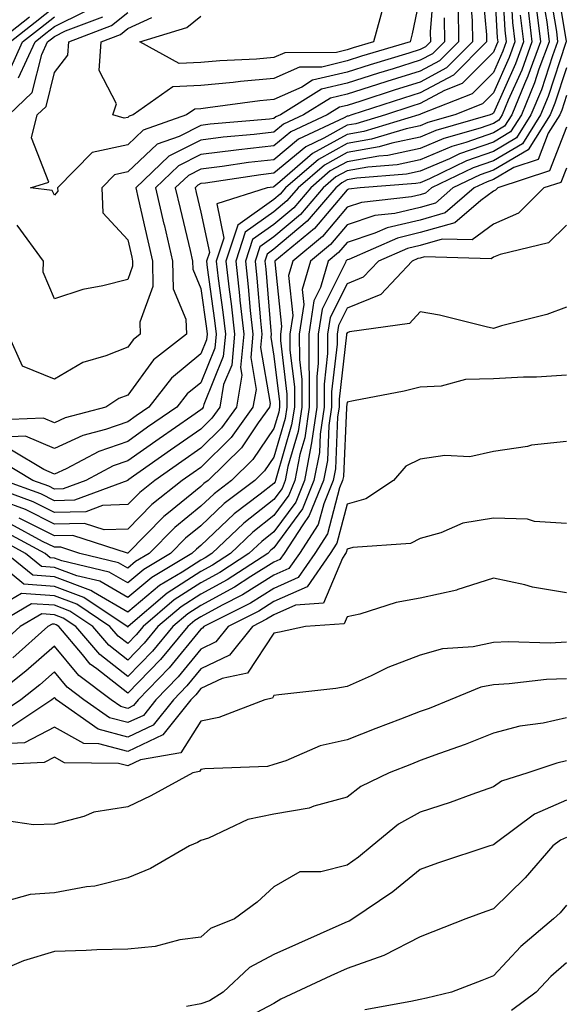
# Model space of a CAD drawing. Units: inches. Extents: x 1039763 to 1042403, y 7216058 to 7218698.
# Drawn here: x 1040173 to 1040248, y 7218210 to 7218345 of the extents above; entities that cross this region are included whole.
import ezdxf

# ---------------------------------------------------------------- set-up
doc = ezdxf.new("R2010")
doc.units = ezdxf.units.IN
doc.header["$MEASUREMENT"] = 0
doc.layers.add('Contour_10397216', color=7, linetype='Continuous', true_color=0x9b8810)

msp = doc.modelspace()

# ---------------------------------------------------------------- linework, layer by layer
at = {"layer": 'Contour_10397216'}
for points in [[(1040238.05, 7218351.71, 2942), (1040238.58, 7218342.45, 2942), (1040238.64, 7218341.92, 2942), (1040238.48, 7218341.49, 2942), (1040238.05, 7218340.51, 2942), (1040233.77, 7218336.2, 2942), (1040231.37, 7218335.24, 2942), (1040228.05, 7218333.46, 2942), (1040226.88, 7218333.09, 2942), (1040223.3, 7218331.92, 2942), (1040219.26, 7218330.71, 2942), (1040218.05, 7218330.49, 2942), (1040214.85, 7218328.72, 2942), (1040212.41, 7218327.56, 2942), (1040208.05, 7218323.93, 2942), (1040206.25, 7218323.72, 2942), (1040198.71, 7218322.58, 2942), (1040198.05, 7218322.51, 2942), (1040197.66, 7218322.31, 2942), (1040197.27, 7218321.92, 2942), (1040197.41, 7218321.28, 2942), (1040198.05, 7218318.6, 2942), (1040199.22, 7218313.09, 2942), (1040198.83, 7218311.92, 2942), (1040198.93, 7218311.04, 2942), (1040199.94, 7218303.81, 2942), (1040200.16, 7218301.92, 2942), (1040199.98, 7218299.99, 2942), (1040198.05, 7218295.28, 2942), (1040196.19, 7218293.78, 2942), (1040194.77, 7218291.92, 2942), (1040190.78, 7218289.19, 2942), (1040188.05, 7218287.25, 2942), (1040184.09, 7218285.88, 2942), (1040179.65, 7218283.52, 2942), (1040178.05, 7218282.78, 2942), (1040176.57, 7218283.4, 2942), (1040172.17, 7218286.04, 2942)], [(1040246.57, 7218350.44, 2950), (1040247.99, 7218341.98, 2950), (1040247.99, 7218341.92, 2950), (1040247.97, 7218341.84, 2950), (1040245.53, 7218334.44, 2950), (1040244.5, 7218331.92, 2950), (1040242.01, 7218327.96, 2950), (1040238.05, 7218325.63, 2950), (1040235.3, 7218324.67, 2950), (1040229.59, 7218321.92, 2950), (1040228.77, 7218321.2, 2950), (1040228.05, 7218321, 2950), (1040226.84, 7218320.71, 2950), (1040220.04, 7218319.93, 2950), (1040218.05, 7218319.28, 2950), (1040214.69, 7218315.28, 2950), (1040210.61, 7218311.92, 2950), (1040210.04, 7218309.93, 2950), (1040210.61, 7218304.48, 2950), (1040210.22, 7218301.92, 2950), (1040210.24, 7218299.73, 2950), (1040210.84, 7218294.71, 2950), (1040210.84, 7218291.92, 2950), (1040210.47, 7218289.5, 2950), (1040208.34, 7218282.21, 2950), (1040208.28, 7218281.92, 2950), (1040208.23, 7218281.74, 2950), (1040208.05, 7218281.51, 2950), (1040206.17, 7218280.05, 2950), (1040202.62, 7218277.35, 2950), (1040198.05, 7218273.01, 2950), (1040197.44, 7218272.53, 2950), (1040196.84, 7218271.92, 2950), (1040191.33, 7218268.64, 2950), (1040188.05, 7218265.88, 2950), (1040184.24, 7218268.11, 2950), (1040181.12, 7218268.85, 2950), (1040178.05, 7218270.01, 2950), (1040176.25, 7218270.12, 2950), (1040174.1, 7218271.92, 2950), (1040170.18, 7218274.05, 2950)], [(1040239.2, 7218350.77, 2943), (1040239.63, 7218343.5, 2943), (1040239.81, 7218341.92, 2943), (1040239.34, 7218340.63, 2943), (1040238.05, 7218337.72, 2943), (1040235.16, 7218334.81, 2943), (1040228.17, 7218332.04, 2943), (1040228.01, 7218331.96, 2943), (1040227.87, 7218331.92, 2943), (1040220.34, 7218329.63, 2943), (1040218.05, 7218329.24, 2943), (1040213.34, 7218326.63, 2943), (1040208.87, 7218322.74, 2943), (1040208.05, 7218322.06, 2943), (1040207.93, 7218322.04, 2943), (1040207.13, 7218321.92, 2943), (1040200.22, 7218319.75, 2943), (1040201.19, 7218315.06, 2943), (1040200.16, 7218311.92, 2943), (1040200.43, 7218309.54, 2943), (1040201.08, 7218304.95, 2943), (1040201.41, 7218301.92, 2943), (1040201.12, 7218298.85, 2943), (1040198.44, 7218292.31, 2943), (1040198.38, 7218291.92, 2943), (1040198.25, 7218291.72, 2943), (1040198.05, 7218291.55, 2943), (1040196.84, 7218290.71, 2943), (1040192.35, 7218287.62, 2943), (1040188.05, 7218284.6, 2943), (1040186.08, 7218283.89, 2943), (1040182.35, 7218281.92, 2943), (1040179.22, 7218280.75, 2943), (1040178.05, 7218280.73, 2943), (1040177.25, 7218281.12, 2943), (1040175.08, 7218281.92, 2943), (1040170.69, 7218284.56, 2943)], [(1040236.43, 7218350.3, 2941), (1040237.09, 7218342.88, 2941), (1040237.11, 7218341.92, 2941), (1040232.6, 7218337.37, 2941), (1040228.05, 7218334.93, 2941), (1040225.75, 7218334.22, 2941), (1040218.71, 7218331.92, 2941), (1040218.21, 7218331.76, 2941), (1040218.05, 7218331.74, 2941), (1040217.64, 7218331.51, 2941), (1040211.39, 7218328.58, 2941), (1040208.05, 7218325.79, 2941), (1040204.57, 7218325.4, 2941), (1040200.98, 7218324.85, 2941), (1040198.05, 7218324.5, 2941), (1040196.35, 7218323.62, 2941), (1040194.55, 7218321.92, 2941), (1040195.22, 7218319.09, 2941), (1040196.59, 7218313.38, 2941), (1040196.92, 7218311.92, 2941), (1040196.94, 7218310.81, 2941), (1040198.05, 7218308.17, 2941), (1040198.83, 7218302.7, 2941), (1040198.91, 7218301.92, 2941), (1040198.83, 7218301.14, 2941), (1040198.05, 7218299.21, 2941), (1040194.05, 7218295.92, 2941), (1040190.92, 7218291.92, 2941), (1040189.22, 7218290.75, 2941), (1040188.05, 7218289.93, 2941), (1040185, 7218288.87, 2941), (1040181.92, 7218288.05, 2941), (1040178.05, 7218286.3, 2941), (1040174.09, 7218287.96, 2941), (1040172.09, 7218287.88, 2941)], [(1040229.94, 7218350.03, 2937), (1040229.42, 7218343.29, 2937), (1040229.44, 7218341.92, 2937), (1040228.75, 7218341.22, 2937), (1040228.05, 7218340.85, 2937), (1040226.51, 7218340.38, 2937), (1040221.19, 7218338.78, 2937), (1040218.05, 7218337.78, 2937), (1040213.32, 7218336.65, 2937), (1040211.86, 7218335.73, 2937), (1040208.05, 7218334.01, 2937), (1040206.14, 7218333.83, 2937), (1040198.99, 7218332.86, 2937), (1040198.05, 7218332.76, 2937), (1040197.25, 7218332.72, 2937), (1040196.1, 7218331.92, 2937), (1040190.16, 7218329.81, 2937), (1040188.05, 7218327.84, 2937), (1040183.19, 7218326.78, 2937), (1040178.46, 7218321.92, 2937), (1040178.48, 7218321.49, 2937), (1040178.05, 7218320.94, 2937), (1040177.72, 7218321.59, 2937), (1040174.77, 7218321.92, 2937), (1040177.27, 7218322.7, 2937), (1040174.91, 7218328.78, 2937), (1040175.69, 7218331.92, 2937), (1040176.9, 7218333.07, 2937), (1040178.05, 7218337.7, 2937), (1040179.87, 7218340.1, 2937), (1040180, 7218341.92, 2937), (1040185.84, 7218344.13, 2937), (1040188.05, 7218345.92, 2937)], [(1040234.81, 7218348.68, 2940), (1040235.16, 7218344.81, 2940), (1040235.18, 7218341.92, 2940), (1040231.62, 7218338.35, 2940), (1040228.05, 7218336.41, 2940), (1040224.61, 7218335.36, 2940), (1040219.94, 7218333.81, 2940), (1040218.05, 7218333.21, 2940), (1040217, 7218332.97, 2940), (1040215.32, 7218331.92, 2940), (1040210.35, 7218329.62, 2940), (1040208.05, 7218327.66, 2940), (1040203.25, 7218327.12, 2940), (1040202.89, 7218327.08, 2940), (1040198.05, 7218326.49, 2940), (1040195.02, 7218324.95, 2940), (1040191.86, 7218321.92, 2940), (1040193.01, 7218316.96, 2940), (1040193.03, 7218316.9, 2940), (1040194.18, 7218311.92, 2940), (1040194.26, 7218308.13, 2940), (1040196, 7218303.97, 2940), (1040196.1, 7218301.92, 2940), (1040191.57, 7218298.4, 2940), (1040188.05, 7218293.58, 2940), (1040186.86, 7218293.11, 2940), (1040185.08, 7218291.92, 2940), (1040179.5, 7218290.47, 2940), (1040178.05, 7218289.81, 2940), (1040176.55, 7218290.42, 2940), (1040169.81, 7218290.16, 2940)], [(1040240.37, 7218349.6, 2944), (1040240.67, 7218344.54, 2944), (1040240.98, 7218341.92, 2944), (1040240.2, 7218339.77, 2944), (1040238.05, 7218334.95, 2944), (1040236.55, 7218333.42, 2944), (1040232.76, 7218331.92, 2944), (1040229.1, 7218330.87, 2944), (1040228.05, 7218330.42, 2944), (1040226.14, 7218330.01, 2944), (1040221.39, 7218328.58, 2944), (1040218.05, 7218328.01, 2944), (1040214.14, 7218325.83, 2944), (1040209.65, 7218321.92, 2944), (1040208.91, 7218321.06, 2944), (1040208.05, 7218320.34, 2944), (1040203.13, 7218316.84, 2944), (1040201.49, 7218311.92, 2944), (1040201.94, 7218308.03, 2944), (1040202.21, 7218306.08, 2944), (1040202.66, 7218301.92, 2944), (1040202.27, 7218297.7, 2944), (1040201.17, 7218295.05, 2944), (1040200.65, 7218291.92, 2944), (1040199.55, 7218290.42, 2944), (1040198.05, 7218288.93, 2944), (1040193.91, 7218286.06, 2944), (1040188.07, 7218281.94, 2944), (1040188.05, 7218281.92, 2944), (1040180.78, 7218279.19, 2944), (1040178.05, 7218279.13, 2944), (1040176.19, 7218280.06, 2944), (1040171.12, 7218281.92, 2944)], [(1040245.61, 7218349.48, 2949), (1040246.66, 7218343.31, 2949), (1040246.82, 7218341.92, 2949), (1040246.12, 7218339.99, 2949), (1040244.61, 7218335.36, 2949), (1040243.19, 7218331.92, 2949), (1040241.19, 7218328.78, 2949), (1040238.05, 7218326.92, 2949), (1040234.36, 7218325.61, 2949), (1040229.32, 7218323.19, 2949), (1040228.05, 7218322.64, 2949), (1040227.44, 7218322.53, 2949), (1040219.83, 7218321.92, 2949), (1040218.23, 7218321.74, 2949), (1040218.05, 7218321.67, 2949), (1040213.6, 7218316.37, 2949), (1040208.17, 7218311.92, 2949), (1040208.15, 7218311.82, 2949), (1040209.09, 7218302.96, 2949), (1040208.93, 7218301.92, 2949), (1040208.93, 7218301.04, 2949), (1040209.83, 7218293.7, 2949), (1040209.83, 7218291.92, 2949), (1040209.59, 7218290.38, 2949), (1040208.05, 7218285.1, 2949), (1040206.76, 7218283.21, 2949), (1040205.45, 7218281.92, 2949), (1040201.23, 7218278.74, 2949), (1040198.05, 7218275.71, 2949), (1040195.96, 7218274.01, 2949), (1040193.91, 7218271.92, 2949), (1040190.24, 7218269.73, 2949), (1040188.05, 7218267.9, 2949), (1040185.51, 7218269.38, 2949), (1040179.05, 7218270.92, 2949), (1040178.05, 7218271.3, 2949), (1040177.46, 7218271.33, 2949), (1040176.78, 7218271.92, 2949), (1040171.12, 7218274.99, 2949)], [(1040244.67, 7218348.54, 2948), (1040245.34, 7218344.63, 2948), (1040245.67, 7218341.92, 2948), (1040244.28, 7218338.15, 2948), (1040243.67, 7218336.3, 2948), (1040241.88, 7218331.92, 2948), (1040240.39, 7218329.58, 2948), (1040238.05, 7218328.19, 2948), (1040233.4, 7218326.57, 2948), (1040232.03, 7218325.9, 2948), (1040228.05, 7218324.21, 2948), (1040226.17, 7218323.8, 2948), (1040219.4, 7218323.27, 2948), (1040218.05, 7218323.03, 2948), (1040217.33, 7218322.64, 2948), (1040216.51, 7218321.92, 2948), (1040212.6, 7218317.37, 2948), (1040208.05, 7218313.54, 2948), (1040207.11, 7218312.86, 2948), (1040206.78, 7218311.92, 2948), (1040206.92, 7218310.79, 2948), (1040207.6, 7218302.37, 2948), (1040207.66, 7218301.92, 2948), (1040207.62, 7218301.49, 2948), (1040208.05, 7218298.91, 2948), (1040208.79, 7218292.66, 2948), (1040208.81, 7218291.92, 2948), (1040208.71, 7218291.26, 2948), (1040208.05, 7218289.03, 2948), (1040205.18, 7218284.79, 2948), (1040202.25, 7218281.92, 2948), (1040199.87, 7218280.1, 2948), (1040198.05, 7218278.38, 2948), (1040194.5, 7218275.47, 2948), (1040190.98, 7218271.92, 2948), (1040189.14, 7218270.83, 2948), (1040188.05, 7218269.91, 2948), (1040186.78, 7218270.65, 2948), (1040181.49, 7218271.92, 2948), (1040178.89, 7218272.76, 2948), (1040178.05, 7218272.76, 2948), (1040176.39, 7218273.58, 2948), (1040172.07, 7218275.94, 2948)], [(1040228.05, 7218348.27, 2936), (1040226.96, 7218343.01, 2936), (1040226.66, 7218341.92, 2936), (1040220.04, 7218339.93, 2936), (1040218.05, 7218339.3, 2936), (1040214.59, 7218338.46, 2936), (1040211.53, 7218338.44, 2936), (1040208.05, 7218336.88, 2936), (1040203.48, 7218336.49, 2936), (1040202.48, 7218336.35, 2936), (1040198.05, 7218335.92, 2936), (1040194.22, 7218335.75, 2936), (1040188.79, 7218331.92, 2936), (1040188.25, 7218331.72, 2936), (1040188.05, 7218331.55, 2936), (1040187.58, 7218331.45, 2936), (1040186, 7218331.92, 2936), (1040186.53, 7218333.44, 2936), (1040184.14, 7218338.01, 2936), (1040184.42, 7218341.92, 2936), (1040187.05, 7218342.92, 2936), (1040188.05, 7218343.72, 2936), (1040191.35, 7218345.22, 2936)], [(1040242.76, 7218346.63, 2946), (1040243.32, 7218341.92, 2946), (1040241.92, 7218338.05, 2946), (1040240.08, 7218333.95, 2946), (1040239.24, 7218331.92, 2946), (1040238.79, 7218331.18, 2946), (1040238.05, 7218330.75, 2946), (1040236.25, 7218330.12, 2946), (1040231.27, 7218328.7, 2946), (1040228.05, 7218327.31, 2946), (1040223.62, 7218326.35, 2946), (1040222.41, 7218326.28, 2946), (1040218.05, 7218325.51, 2946), (1040215.73, 7218324.24, 2946), (1040213.07, 7218321.92, 2946), (1040210.75, 7218319.22, 2946), (1040208.05, 7218316.94, 2946), (1040205.12, 7218314.85, 2946), (1040204.14, 7218311.92, 2946), (1040204.53, 7218308.4, 2946), (1040204.81, 7218305.16, 2946), (1040205.16, 7218301.92, 2946), (1040204.87, 7218298.74, 2946), (1040205.61, 7218294.36, 2946), (1040205.18, 7218291.92, 2946), (1040202.19, 7218287.78, 2946), (1040198.05, 7218283.7, 2946), (1040197, 7218282.97, 2946), (1040195.49, 7218281.92, 2946), (1040191.35, 7218278.62, 2946), (1040188.05, 7218275.26, 2946), (1040184.83, 7218275.14, 2946), (1040182.15, 7218276.02, 2946), (1040178.05, 7218275.94, 2946), (1040174.07, 7218277.94, 2946), (1040170.86, 7218279.11, 2946)], [(1040233.23, 7218346.74, 2939), (1040233.26, 7218341.92, 2939), (1040230.67, 7218339.3, 2939), (1040228.05, 7218337.9, 2939), (1040223.5, 7218336.47, 2939), (1040222.19, 7218336.06, 2939), (1040218.05, 7218334.73, 2939), (1040215.78, 7218334.19, 2939), (1040212.11, 7218331.92, 2939), (1040209.34, 7218330.63, 2939), (1040208.05, 7218329.54, 2939), (1040205.35, 7218329.22, 2939), (1040201.12, 7218328.85, 2939), (1040198.05, 7218328.46, 2939), (1040193.69, 7218326.28, 2939), (1040189.16, 7218321.92, 2939), (1040189.5, 7218320.47, 2939), (1040190.8, 7218314.67, 2939), (1040191.45, 7218311.92, 2939), (1040191.51, 7218308.46, 2939), (1040189.71, 7218303.58, 2939), (1040189.77, 7218301.92, 2939), (1040188.81, 7218301.16, 2939), (1040188.05, 7218300.14, 2939), (1040185.08, 7218298.95, 2939), (1040181.92, 7218298.05, 2939), (1040178.05, 7218295.77, 2939), (1040173.67, 7218297.55, 2939), (1040171.7, 7218301.92, 2939)], [(1040171.98, 7218341.92, 2941), (1040175.39, 7218344.58, 2941), (1040178.05, 7218346.69, 2941)], [(1040173.13, 7218337, 2939), (1040175.39, 7218341.92, 2939), (1040176.88, 7218343.09, 2939), (1040178.05, 7218344.01, 2939), (1040182.21, 7218346.08, 2939)], [(1040244.01, 7218345.96, 2947), (1040244.5, 7218341.92, 2947), (1040242.76, 7218337.21, 2947), (1040242.31, 7218336.18, 2947), (1040240.57, 7218331.92, 2947), (1040239.59, 7218330.38, 2947), (1040238.05, 7218329.48, 2947), (1040234.28, 7218328.15, 2947), (1040232.37, 7218327.6, 2947), (1040228.05, 7218325.77, 2947), (1040224.89, 7218325.08, 2947), (1040220.9, 7218324.77, 2947), (1040218.05, 7218324.28, 2947), (1040216.53, 7218323.44, 2947), (1040214.79, 7218321.92, 2947), (1040211.66, 7218318.31, 2947), (1040208.05, 7218315.24, 2947), (1040206.12, 7218313.85, 2947), (1040205.47, 7218311.92, 2947), (1040205.73, 7218309.6, 2947), (1040206.21, 7218303.76, 2947), (1040206.41, 7218301.92, 2947), (1040206.23, 7218300.1, 2947), (1040207.54, 7218292.43, 2947), (1040207.46, 7218291.92, 2947), (1040205.9, 7218289.77, 2947), (1040203.6, 7218286.37, 2947), (1040199.07, 7218281.92, 2947), (1040198.48, 7218281.49, 2947), (1040198.05, 7218281.08, 2947), (1040193.42, 7218277.29, 2947), (1040193.01, 7218276.96, 2947), (1040188.05, 7218271.94, 2947), (1040188.03, 7218271.94, 2947), (1040180.53, 7218274.4, 2947), (1040178.05, 7218274.34, 2947), (1040173.21, 7218276.76, 2947)], [(1040223.03, 7218346.9, 2935), (1040221.68, 7218341.92, 2935), (1040218.89, 7218341.08, 2935), (1040218.05, 7218340.81, 2935), (1040216.59, 7218340.46, 2935), (1040209.55, 7218340.42, 2935), (1040208.05, 7218339.75, 2935), (1040205.67, 7218339.54, 2935), (1040200.65, 7218339.32, 2935), (1040198.05, 7218339.09, 2935), (1040195.08, 7218338.95, 2935), (1040189.71, 7218341.92, 2935), (1040196.12, 7218343.85, 2935), (1040198.05, 7218345.42, 2935)], [(1040241.7, 7218345.57, 2945), (1040242.15, 7218341.92, 2945), (1040241.06, 7218338.91, 2945), (1040238.05, 7218332.15, 2945), (1040237.93, 7218332.04, 2945), (1040237.62, 7218331.92, 2945), (1040230.2, 7218329.77, 2945), (1040228.05, 7218328.87, 2945), (1040224.16, 7218328.03, 2945), (1040222.44, 7218327.53, 2945), (1040218.05, 7218326.76, 2945), (1040214.94, 7218325.03, 2945), (1040211.35, 7218321.92, 2945), (1040209.83, 7218320.14, 2945), (1040208.05, 7218318.64, 2945), (1040204.12, 7218315.85, 2945), (1040202.82, 7218311.92, 2945), (1040203.34, 7218307.21, 2945), (1040203.4, 7218306.57, 2945), (1040203.91, 7218301.92, 2945), (1040203.48, 7218297.35, 2945), (1040203.66, 7218296.31, 2945), (1040202.91, 7218291.92, 2945), (1040200.88, 7218289.09, 2945), (1040198.05, 7218286.31, 2945), (1040195.45, 7218284.52, 2945), (1040191.78, 7218281.92, 2945), (1040189.71, 7218280.26, 2945), (1040188.05, 7218278.6, 2945), (1040184.59, 7218278.46, 2945), (1040182.35, 7218277.62, 2945), (1040178.05, 7218277.53, 2945), (1040175.12, 7218278.99, 2945), (1040168.56, 7218281.41, 2945)], [(1040170.26, 7218341.92, 2942), (1040174.63, 7218345.34, 2942)], [(1040171.82, 7218331.92, 2938), (1040175, 7218334.97, 2938), (1040176.29, 7218340.16, 2938), (1040177.09, 7218341.92, 2938), (1040177.64, 7218342.33, 2938), (1040178.05, 7218342.66, 2938), (1040179.53, 7218343.4, 2938), (1040184.63, 7218345.34, 2938)], [(1040171.92, 7218338.05, 2940), (1040173.67, 7218341.92, 2940), (1040176.14, 7218343.83, 2940), (1040178.05, 7218345.34, 2940)], [(1040231.33, 7218345.2, 2938), (1040231.35, 7218341.92, 2938), (1040229.71, 7218340.26, 2938), (1040228.05, 7218339.38, 2938), (1040224.36, 7218338.23, 2938), (1040222.35, 7218337.62, 2938), (1040218.05, 7218336.26, 2938), (1040214.55, 7218335.42, 2938), (1040208.93, 7218331.92, 2938), (1040208.32, 7218331.65, 2938), (1040208.05, 7218331.41, 2938), (1040207.46, 7218331.33, 2938), (1040199.34, 7218330.63, 2938), (1040198.05, 7218330.46, 2938), (1040195.1, 7218328.97, 2938), (1040192.07, 7218327.9, 2938), (1040188.05, 7218324.11, 2938), (1040186.25, 7218323.72, 2938), (1040184.5, 7218321.92, 2938), (1040184.65, 7218318.52, 2938), (1040188.05, 7218314.83, 2938), (1040188.6, 7218312.47, 2938), (1040188.71, 7218311.92, 2938), (1040188.73, 7218311.24, 2938), (1040188.05, 7218309.42, 2938), (1040184.65, 7218308.52, 2938), (1040181.92, 7218308.05, 2938), (1040178.05, 7218306.76, 2938), (1040176.51, 7218310.38, 2938), (1040176.53, 7218311.92, 2938), (1040172.95, 7218316.82, 2938)], [(1040248.05, 7218338.33, 2951), (1040246.47, 7218333.5, 2951), (1040245.82, 7218331.92, 2951), (1040242.82, 7218327.15, 2951), (1040238.05, 7218324.36, 2951), (1040236.25, 7218323.72, 2951), (1040232.5, 7218321.92, 2951), (1040230.12, 7218319.85, 2951), (1040228.05, 7218319.26, 2951), (1040224.57, 7218318.44, 2951), (1040221.84, 7218318.13, 2951), (1040218.05, 7218316.88, 2951), (1040215.78, 7218314.19, 2951), (1040213.03, 7218311.92, 2951), (1040211.92, 7218308.05, 2951), (1040212.13, 7218306, 2951), (1040211.51, 7218301.92, 2951), (1040211.53, 7218298.44, 2951), (1040211.86, 7218295.73, 2951), (1040211.86, 7218291.92, 2951), (1040211.37, 7218288.6, 2951), (1040209.96, 7218283.83, 2951), (1040209.59, 7218281.92, 2951), (1040209.16, 7218280.81, 2951), (1040208.05, 7218279.3, 2951), (1040203.91, 7218276.06, 2951), (1040199.55, 7218271.92, 2951), (1040198.64, 7218271.33, 2951), (1040198.05, 7218271, 2951), (1040195.49, 7218269.36, 2951), (1040192.42, 7218267.55, 2951), (1040188.05, 7218263.87, 2951), (1040183.36, 7218266.61, 2951), (1040182.99, 7218266.86, 2951), (1040178.05, 7218268.72, 2951), (1040175.06, 7218268.93, 2951), (1040171.43, 7218271.92, 2951)], [(1040248.05, 7218334.56, 2952), (1040247.41, 7218332.56, 2952), (1040247.13, 7218331.92, 2952), (1040245.55, 7218329.42, 2952), (1040244.16, 7218325.81, 2952), (1040240.86, 7218324.73, 2952), (1040238.05, 7218323.07, 2952), (1040237.19, 7218322.78, 2952), (1040235.41, 7218321.92, 2952), (1040231.45, 7218318.52, 2952), (1040228.05, 7218317.53, 2952), (1040223.52, 7218316.45, 2952), (1040221.86, 7218315.73, 2952), (1040218.05, 7218314.48, 2952), (1040216.88, 7218313.09, 2952), (1040215.45, 7218311.92, 2952), (1040214.42, 7218308.29, 2952), (1040213.5, 7218306.47, 2952), (1040212.82, 7218301.92, 2952), (1040212.82, 7218297.15, 2952), (1040212.87, 7218296.74, 2952), (1040212.87, 7218291.92, 2952), (1040212.25, 7218287.72, 2952), (1040211.59, 7218285.46, 2952), (1040210.9, 7218281.92, 2952), (1040210.08, 7218279.89, 2952), (1040208.05, 7218277.1, 2952), (1040205.14, 7218274.83, 2952), (1040202.09, 7218271.92, 2952), (1040199.65, 7218270.32, 2952), (1040198.05, 7218269.46, 2952), (1040193.46, 7218266.51, 2952), (1040188.11, 7218261.92, 2952), (1040188.09, 7218261.88, 2952), (1040188.05, 7218261.84, 2952), (1040187.97, 7218261.92, 2952), (1040182.05, 7218265.92, 2952), (1040178.05, 7218267.41, 2952), (1040173.85, 7218267.72, 2952), (1040168.75, 7218271.92, 2952)], [(1040248.05, 7218330.24, 2953), (1040245.73, 7218324.24, 2953), (1040238.66, 7218321.92, 2953), (1040238.34, 7218321.63, 2953), (1040238.05, 7218321.49, 2953), (1040236.33, 7218320.2, 2953), (1040232.8, 7218317.17, 2953), (1040228.05, 7218315.81, 2953), (1040224.92, 7218315.05, 2953), (1040218.28, 7218312.15, 2953), (1040218.05, 7218312.08, 2953), (1040217.89, 7218311.92, 2953), (1040217.84, 7218311.71, 2953), (1040214.63, 7218305.34, 2953), (1040214.1, 7218301.92, 2953), (1040214.1, 7218297.97, 2953), (1040213.89, 7218296.08, 2953), (1040213.91, 7218291.92, 2953), (1040213.17, 7218287.04, 2953), (1040213.15, 7218286.82, 2953), (1040212.21, 7218281.92, 2953), (1040211.02, 7218278.95, 2953), (1040208.05, 7218274.89, 2953), (1040206.39, 7218273.58, 2953), (1040204.63, 7218271.92, 2953), (1040200.65, 7218269.32, 2953), (1040198.05, 7218267.92, 2953), (1040194.4, 7218265.57, 2953), (1040190.16, 7218261.92, 2953), (1040189.2, 7218260.77, 2953), (1040188.05, 7218259.6, 2953), (1040186.74, 7218260.61, 2953), (1040185.63, 7218261.92, 2953), (1040181.1, 7218264.97, 2953), (1040178.05, 7218266.12, 2953), (1040173.54, 7218266.43, 2953), (1040171.19, 7218265.06, 2953)], [(1040248.05, 7218324.65, 2954), (1040247.29, 7218322.68, 2954), (1040244.96, 7218321.92, 2954), (1040241.49, 7218318.48, 2954), (1040238.05, 7218316.96, 2954), (1040235.16, 7218314.81, 2954), (1040231.06, 7218314.93, 2954), (1040228.05, 7218314.07, 2954), (1040226.31, 7218313.66, 2954), (1040222.35, 7218311.92, 2954), (1040220.26, 7218309.71, 2954), (1040218.05, 7218308.8, 2954), (1040215.75, 7218304.22, 2954), (1040215.39, 7218301.92, 2954), (1040215.39, 7218299.26, 2954), (1040214.91, 7218295.06, 2954), (1040214.92, 7218291.92, 2954), (1040214.36, 7218288.23, 2954), (1040214.26, 7218285.71, 2954), (1040213.52, 7218281.92, 2954), (1040211.96, 7218278.01, 2954), (1040208.05, 7218272.68, 2954), (1040207.62, 7218272.35, 2954), (1040207.19, 7218271.92, 2954), (1040201.66, 7218268.31, 2954), (1040198.05, 7218266.37, 2954), (1040195.34, 7218264.63, 2954), (1040192.19, 7218261.92, 2954), (1040190.32, 7218259.65, 2954), (1040188.05, 7218257.33, 2954), (1040185.49, 7218259.36, 2954), (1040183.3, 7218261.92, 2954), (1040180.16, 7218264.03, 2954), (1040178.05, 7218264.83, 2954), (1040174.92, 7218265.05, 2954), (1040169.61, 7218261.92, 2954)], [(1040248.05, 7218316.82, 2955), (1040245.57, 7218314.4, 2955), (1040238.97, 7218312.84, 2955), (1040238.05, 7218312.43, 2955), (1040237.76, 7218312.21, 2955), (1040228.62, 7218312.49, 2955), (1040228.05, 7218312.33, 2955), (1040227.72, 7218312.25, 2955), (1040226.96, 7218311.92, 2955), (1040222.64, 7218307.33, 2955), (1040218.05, 7218305.46, 2955), (1040216.86, 7218303.11, 2955), (1040216.68, 7218301.92, 2955), (1040216.68, 7218300.55, 2955), (1040215.94, 7218294.03, 2955), (1040215.94, 7218291.92, 2955), (1040215.57, 7218289.44, 2955), (1040215.35, 7218284.62, 2955), (1040214.83, 7218281.92, 2955), (1040212.87, 7218277.1, 2955), (1040211.98, 7218275.85, 2955), (1040209.44, 7218271.92, 2955), (1040208.87, 7218271.1, 2955), (1040208.05, 7218270.73, 2955), (1040204.89, 7218268.76, 2955), (1040202.66, 7218267.31, 2955), (1040198.05, 7218264.81, 2955), (1040196.29, 7218263.68, 2955), (1040194.24, 7218261.92, 2955), (1040191.43, 7218258.54, 2955), (1040188.05, 7218255.08, 2955), (1040184.22, 7218258.09, 2955), (1040180.96, 7218261.92, 2955), (1040179.22, 7218263.09, 2955), (1040178.05, 7218263.52, 2955), (1040176.31, 7218263.66, 2955), (1040173.36, 7218261.92, 2955), (1040170.55, 7218259.42, 2955)], [(1040248.05, 7218305.63, 2956), (1040245.35, 7218304.62, 2956), (1040239.18, 7218303.05, 2956), (1040238.05, 7218302.7, 2956), (1040237.07, 7218302.9, 2956), (1040230.67, 7218304.54, 2956), (1040228.05, 7218304.99, 2956), (1040226.59, 7218303.38, 2956), (1040218.38, 7218302.25, 2956), (1040218.05, 7218302.12, 2956), (1040217.99, 7218301.98, 2956), (1040217.97, 7218301.92, 2956), (1040217.97, 7218301.84, 2956), (1040216.96, 7218293.01, 2956), (1040216.96, 7218291.92, 2956), (1040216.76, 7218290.63, 2956), (1040216.45, 7218283.52, 2956), (1040216.14, 7218281.92, 2956), (1040214.85, 7218278.72, 2956), (1040214.1, 7218275.87, 2956), (1040211.55, 7218271.92, 2956), (1040210.1, 7218269.87, 2956), (1040208.05, 7218268.93, 2956), (1040203.73, 7218266.24, 2956), (1040200.98, 7218264.85, 2956), (1040198.05, 7218263.27, 2956), (1040197.23, 7218262.74, 2956), (1040196.27, 7218261.92, 2956), (1040192.54, 7218257.43, 2956), (1040188.05, 7218252.82, 2956), (1040183.85, 7218256.12, 2956), (1040182.93, 7218256.8, 2956), (1040181.86, 7218258.11, 2956), (1040178.62, 7218261.92, 2956), (1040178.28, 7218262.15, 2956), (1040178.05, 7218262.23, 2956), (1040177.72, 7218262.25, 2956), (1040177.13, 7218261.92, 2956), (1040172.33, 7218257.64, 2956)], [(1040248.05, 7218296.33, 2957), (1040243.95, 7218296.02, 2957), (1040242.19, 7218296.06, 2957), (1040238.05, 7218295.81, 2957), (1040234.26, 7218295.71, 2957), (1040230.92, 7218294.79, 2957), (1040228.05, 7218294.67, 2957), (1040225.86, 7218294.11, 2957), (1040218.93, 7218292.8, 2957), (1040218.05, 7218292.6, 2957), (1040217.97, 7218292, 2957), (1040217.97, 7218291.92, 2957), (1040217.97, 7218291.84, 2957), (1040217.54, 7218282.43, 2957), (1040217.44, 7218281.92, 2957), (1040217.03, 7218280.9, 2957), (1040215.37, 7218274.6, 2957), (1040213.64, 7218271.92, 2957), (1040211.35, 7218268.62, 2957), (1040208.05, 7218267.13, 2957), (1040204.85, 7218265.12, 2957), (1040198.48, 7218261.92, 2957), (1040198.28, 7218261.69, 2957), (1040198.05, 7218261.57, 2957), (1040193.71, 7218256.26, 2957), (1040189.5, 7218251.92, 2957), (1040188.85, 7218251.12, 2957), (1040188.05, 7218250.73, 2957), (1040187.11, 7218250.98, 2957), (1040185.8, 7218251.92, 2957), (1040181.35, 7218255.22, 2957), (1040178.05, 7218259.24, 2957), (1040174.14, 7218255.83, 2957), (1040169.16, 7218251.92, 2957)], [(1040248.05, 7218287.25, 2958), (1040243.25, 7218286.72, 2958), (1040242.7, 7218286.57, 2958), (1040238.05, 7218285.87, 2958), (1040234.81, 7218285.16, 2958), (1040231.43, 7218285.3, 2958), (1040228.05, 7218284.83, 2958), (1040226.1, 7218283.87, 2958), (1040224.4, 7218281.92, 2958), (1040220.59, 7218279.38, 2958), (1040218.05, 7218278.66, 2958), (1040216.64, 7218273.33, 2958), (1040215.75, 7218271.92, 2958), (1040212.6, 7218267.37, 2958), (1040208.05, 7218265.34, 2958), (1040205.96, 7218264.01, 2958), (1040201.78, 7218261.92, 2958), (1040200.12, 7218259.85, 2958), (1040198.05, 7218258.85, 2958), (1040194.94, 7218255.03, 2958), (1040191.9, 7218251.92, 2958), (1040190.2, 7218249.77, 2958), (1040188.05, 7218248.78, 2958), (1040185.57, 7218249.44, 2958), (1040182.07, 7218251.92, 2958), (1040179.77, 7218253.64, 2958), (1040178.05, 7218255.73, 2958), (1040176.02, 7218253.95, 2958), (1040173.44, 7218251.92, 2958), (1040170.2, 7218249.77, 2958)], [(1040248.05, 7218276, 2959), (1040243.69, 7218276.28, 2959), (1040242.72, 7218276.59, 2959), (1040238.05, 7218276.76, 2959), (1040233.89, 7218276.08, 2959), (1040230.86, 7218274.73, 2959), (1040228.05, 7218273.99, 2959), (1040226.7, 7218273.27, 2959), (1040218.85, 7218272.72, 2959), (1040218.05, 7218272.51, 2959), (1040217.93, 7218272.04, 2959), (1040217.85, 7218271.92, 2959), (1040217.41, 7218271.28, 2959), (1040214.83, 7218265.14, 2959), (1040210.98, 7218264.85, 2959), (1040208.05, 7218263.52, 2959), (1040207.05, 7218262.92, 2959), (1040205.1, 7218261.92, 2959), (1040201.96, 7218258.01, 2959), (1040198.05, 7218256.16, 2959), (1040196.16, 7218253.81, 2959), (1040194.3, 7218251.92, 2959), (1040191.55, 7218248.42, 2959), (1040188.05, 7218246.8, 2959), (1040184.01, 7218247.88, 2959), (1040178.34, 7218251.92, 2959), (1040178.19, 7218252.06, 2959), (1040178.05, 7218252.21, 2959), (1040177.89, 7218252.08, 2959), (1040177.7, 7218251.92, 2959), (1040171.92, 7218248.05, 2959)], [(1040248.05, 7218266.55, 2960), (1040243.42, 7218267.29, 2960), (1040242.33, 7218267.64, 2960), (1040238.05, 7218268.54, 2960), (1040233.07, 7218266.94, 2960), (1040233.05, 7218266.92, 2960), (1040228.05, 7218265.81, 2960), (1040224.75, 7218265.22, 2960), (1040219.77, 7218263.64, 2960), (1040218.05, 7218263.25, 2960), (1040217.66, 7218262.31, 2960), (1040212.35, 7218261.92, 2960), (1040208.83, 7218261.14, 2960), (1040208.05, 7218261.02, 2960), (1040204.42, 7218255.55, 2960), (1040200.96, 7218254.83, 2960), (1040198.05, 7218253.44, 2960), (1040197.37, 7218252.6, 2960), (1040196.7, 7218251.92, 2960), (1040192.87, 7218247.1, 2960), (1040188.05, 7218244.83, 2960), (1040184.09, 7218245.88, 2960), (1040182.05, 7218245.92, 2960), (1040178.05, 7218248.15, 2960), (1040173.95, 7218246.02, 2960), (1040172.05, 7218245.92, 2960)], [(1040248.05, 7218259.77, 2961), (1040245.8, 7218259.67, 2961), (1040240.14, 7218259.83, 2961), (1040238.05, 7218259.73, 2961), (1040235.3, 7218259.17, 2961), (1040231.08, 7218258.89, 2961), (1040228.05, 7218258.03, 2961), (1040223.64, 7218256.33, 2961), (1040221.33, 7218255.2, 2961), (1040218.05, 7218253.74, 2961), (1040216.51, 7218253.46, 2961), (1040208.71, 7218252.58, 2961), (1040208.05, 7218252.47, 2961), (1040207.84, 7218252.13, 2961), (1040206.78, 7218251.92, 2961), (1040200.51, 7218249.46, 2961), (1040198.05, 7218248.99, 2961), (1040195.3, 7218244.67, 2961), (1040189.81, 7218243.68, 2961), (1040188.05, 7218242.86, 2961), (1040186.78, 7218243.19, 2961), (1040179.42, 7218243.29, 2961), (1040178.05, 7218244.05, 2961), (1040176.64, 7218243.33, 2961), (1040169.07, 7218242.94, 2961)], [(1040248.05, 7218254.79, 2962), (1040245.3, 7218254.67, 2962), (1040240.2, 7218254.07, 2962), (1040238.05, 7218253.97, 2962), (1040236.35, 7218253.62, 2962), (1040232.13, 7218251.92, 2962), (1040229.26, 7218250.71, 2962), (1040228.05, 7218250.28, 2962), (1040225.37, 7218249.24, 2962), (1040222, 7218247.97, 2962), (1040218.05, 7218246.43, 2962), (1040214.38, 7218245.59, 2962), (1040209.67, 7218243.54, 2962), (1040208.05, 7218243.03, 2962), (1040207.17, 7218242.8, 2962), (1040198.58, 7218242.45, 2962), (1040198.05, 7218242.35, 2962), (1040197.87, 7218242.1, 2962), (1040196.94, 7218241.92, 2962), (1040191.21, 7218238.76, 2962), (1040188.05, 7218237.25, 2962), (1040183.44, 7218236.53, 2962), (1040182.07, 7218235.94, 2962), (1040178.05, 7218234.91, 2962), (1040175.18, 7218234.79, 2962), (1040171.49, 7218235.36, 2962)], [(1040248.05, 7218249.42, 2963), (1040244.85, 7218248.72, 2963), (1040241.68, 7218248.29, 2963), (1040238.05, 7218247.33, 2963), (1040234.18, 7218245.79, 2963), (1040230.69, 7218244.56, 2963), (1040228.05, 7218243.58, 2963), (1040226.86, 7218243.11, 2963), (1040223.79, 7218241.92, 2963), (1040219.92, 7218240.05, 2963), (1040218.05, 7218238.58, 2963), (1040213.48, 7218237.35, 2963), (1040212.87, 7218237.1, 2963), (1040208.05, 7218236.26, 2963), (1040204.46, 7218235.51, 2963), (1040199.1, 7218232.97, 2963), (1040198.05, 7218232.64, 2963), (1040197.58, 7218232.39, 2963), (1040196.51, 7218231.92, 2963), (1040191.16, 7218228.81, 2963), (1040188.05, 7218227.55, 2963), (1040183.58, 7218226.39, 2963), (1040182.44, 7218226.31, 2963), (1040178.05, 7218225.49, 2963), (1040174.71, 7218225.26, 2963), (1040170.1, 7218223.97, 2963)], [(1040248.05, 7218243.54, 2964), (1040246.72, 7218243.25, 2964), (1040242.74, 7218241.92, 2964), (1040239.18, 7218240.79, 2964), (1040238.05, 7218240.01, 2964), (1040235.1, 7218238.97, 2964), (1040232.13, 7218237.84, 2964), (1040228.05, 7218236.55, 2964), (1040225.08, 7218234.89, 2964), (1040221.47, 7218231.92, 2964), (1040219.61, 7218230.36, 2964), (1040218.05, 7218229.28, 2964), (1040214.48, 7218228.35, 2964), (1040211.59, 7218228.38, 2964), (1040208.05, 7218226.33, 2964), (1040205.76, 7218224.21, 2964), (1040202.66, 7218221.92, 2964), (1040199.36, 7218220.61, 2964), (1040198.05, 7218219.42, 2964), (1040195.18, 7218219.05, 2964), (1040191.82, 7218218.15, 2964), (1040188.05, 7218217.8, 2964), (1040183.81, 7218217.68, 2964), (1040182.37, 7218217.6, 2964), (1040178.05, 7218217.49, 2964), (1040173.79, 7218216.18, 2964), (1040171.25, 7218215.12, 2964)], [(1040248.05, 7218238.19, 2965), (1040243.69, 7218236.28, 2965), (1040238.5, 7218232.37, 2965), (1040238.05, 7218232.06, 2965), (1040237.95, 7218232.02, 2965), (1040237.56, 7218231.92, 2965), (1040230.41, 7218229.56, 2965), (1040228.05, 7218228.7, 2965), (1040224.32, 7218225.65, 2965), (1040218.83, 7218221.92, 2965), (1040218.34, 7218221.63, 2965), (1040218.05, 7218221.53, 2965), (1040217.33, 7218221.2, 2965), (1040211.39, 7218218.58, 2965), (1040208.05, 7218217.06, 2965), (1040204.69, 7218215.28, 2965), (1040201.12, 7218211.92, 2965), (1040199.24, 7218210.73, 2965), (1040198.05, 7218210.32, 2965), (1040196.1, 7218209.97, 2965)], [(1040248.05, 7218233.07, 2966), (1040247.25, 7218232.72, 2966), (1040246.19, 7218231.92, 2966), (1040242.41, 7218227.56, 2966), (1040238.05, 7218223.31, 2966), (1040237.01, 7218222.96, 2966), (1040234.28, 7218221.92, 2966), (1040229.79, 7218220.18, 2966), (1040228.05, 7218219.5, 2966), (1040223.07, 7218216.94, 2966), (1040223.05, 7218216.92, 2966), (1040218.05, 7218215.14, 2966), (1040215.82, 7218214.15, 2966), (1040211.04, 7218211.92, 2966), (1040209.01, 7218210.96, 2966), (1040208.05, 7218210.38, 2966), (1040204.75, 7218208.62, 2966)], [(1040248.05, 7218223.8, 2967), (1040247.19, 7218222.78, 2967), (1040246.29, 7218221.92, 2967), (1040241.8, 7218218.17, 2967), (1040238.05, 7218214.15, 2967), (1040236.45, 7218213.52, 2967), (1040232.33, 7218211.92, 2967), (1040228.89, 7218211.08, 2967), (1040228.05, 7218210.9, 2967), (1040226.78, 7218210.65, 2967), (1040220.47, 7218209.5, 2967)], [(1040248.05, 7218215.9, 2968), (1040245.9, 7218214.07, 2968), (1040243.89, 7218211.92, 2968), (1040240.55, 7218209.42, 2968)]]:
    msp.add_polyline3d(points, dxfattribs=at)

doc.saveas('drawing.dxf')
